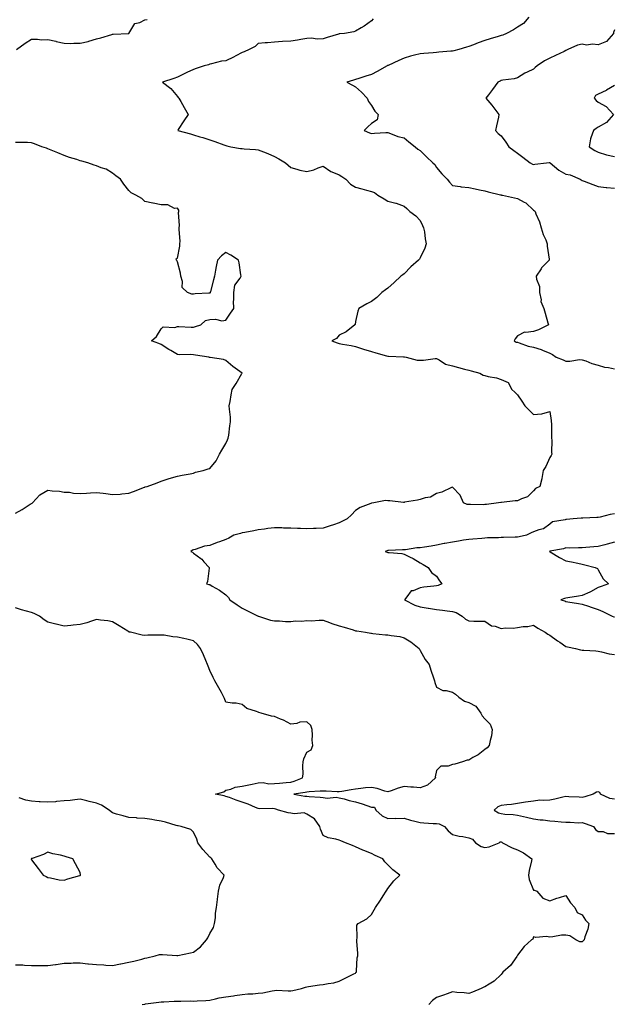
# Model space of a CAD drawing. Units: inches. Extents: x 920963 to 923603, y 7247738 to 7250378.
# Drawn here: x 921791 to 922158, y 7248862 to 7249470 of the extents above; entities that cross this region are included whole.
import ezdxf

# ---------------------------------------------------------------- set-up
doc = ezdxf.new("R2010")
doc.units = ezdxf.units.IN
doc.header["$MEASUREMENT"] = 0
doc.layers.add('Contour_92097247', color=7, linetype='Continuous', true_color=0x01af52)

msp = doc.modelspace()

# ---------------------------------------------------------------- linework, layer by layer
at = {"layer": 'Contour_92097247'}
for points in [[(921788.78, 7249451.92, 3270), (921794.03, 7249455.94, 3270), (921798.05, 7249458.33, 3270), (921801.61, 7249458.36, 3270), (921804.21, 7249458.08, 3270), (921808.05, 7249458.1, 3270), (921812.88, 7249457.09, 3270), (921813.17, 7249457.04, 3270), (921818.05, 7249455.9, 3270), (921821.9, 7249455.77, 3270), (921824.03, 7249455.94, 3270), (921828.05, 7249455.84, 3270), (921832.93, 7249457.04, 3270), (921833.3, 7249457.17, 3270), (921838.05, 7249458.61, 3270), (921840.76, 7249459.21, 3270), (921847.5, 7249461.36, 3270), (921848.05, 7249461.51, 3270), (921848.4, 7249461.57, 3270), (921858.05, 7249461.92, 3270), (921861.8, 7249468.17, 3270), (921864.89, 7249468.76, 3270), (921868.05, 7249470.27, 3270), (921869.36, 7249470.61, 3270)], [(922008.94, 7249471.03, 3269), (922008.05, 7249469.8, 3269), (922003.53, 7249466.44, 3269), (922001.55, 7249465.42, 3269), (921998.05, 7249463.42, 3269), (921996.98, 7249462.99, 3269), (921991.23, 7249461.92, 3269), (921988.35, 7249461.62, 3269), (921988.05, 7249461.62, 3269), (921987.6, 7249461.47, 3269), (921980.59, 7249459.37, 3269), (921978.05, 7249458.5, 3269), (921974.43, 7249458.3, 3269), (921970.9, 7249459.08, 3269), (921968.05, 7249458.79, 3269), (921964.28, 7249458.15, 3269), (921962.21, 7249457.76, 3269), (921958.05, 7249457.09, 3269), (921953.09, 7249456.88, 3269), (921952.99, 7249456.85, 3269), (921948.05, 7249456.56, 3269), (921943.8, 7249456.17, 3269), (921942.23, 7249456.11, 3269), (921938.05, 7249455.78, 3269), (921936.01, 7249453.96, 3269), (921932.48, 7249451.92, 3269), (921929.37, 7249450.6, 3269), (921928.05, 7249450.11, 3269), (921924.24, 7249448.11, 3269), (921922.7, 7249447.27, 3269), (921918.05, 7249445.05, 3269), (921915.25, 7249444.72, 3269), (921909.22, 7249443.09, 3269), (921908.05, 7249442.91, 3269), (921907.36, 7249442.61, 3269), (921904.65, 7249441.92, 3269), (921899.71, 7249440.25, 3269), (921898.05, 7249439.63, 3269), (921893.83, 7249437.7, 3269), (921892.75, 7249437.22, 3269), (921888.05, 7249434.99, 3269), (921885.78, 7249434.19, 3269), (921878.92, 7249431.92, 3269), (921883.96, 7249427.84, 3269), (921888.05, 7249423.05, 3269), (921888.53, 7249422.41, 3269), (921888.96, 7249421.92, 3269), (921890.15, 7249419.81, 3269), (921892.22, 7249416.09, 3269), (921894.66, 7249411.92, 3269), (921892.07, 7249407.9, 3269), (921888.63, 7249402.5, 3269), (921888.26, 7249401.92, 3269), (921896.07, 7249399.94, 3269), (921898.05, 7249399.3, 3269), (921901.85, 7249398.12, 3269), (921903.71, 7249397.58, 3269), (921908.05, 7249396.14, 3269), (921911.2, 7249395.07, 3269), (921916.84, 7249393.13, 3269), (921918.05, 7249392.72, 3269), (921918.67, 7249392.55, 3269), (921921.04, 7249391.92, 3269), (921927.02, 7249390.89, 3269), (921928.05, 7249390.84, 3269), (921929.25, 7249390.72, 3269), (921936.37, 7249390.24, 3269), (921938.05, 7249390.06, 3269), (921941.18, 7249388.79, 3269), (921943.92, 7249387.79, 3269), (921948.05, 7249385.85, 3269), (921950.67, 7249384.54, 3269), (921954.93, 7249381.92, 3269), (921956.59, 7249380.46, 3269), (921958.05, 7249379.03, 3269), (921961.88, 7249378.09, 3269), (921963.63, 7249377.51, 3269), (921968.05, 7249376.67, 3269), (921972.35, 7249377.62, 3269), (921974.96, 7249378.83, 3269), (921978.05, 7249379.85, 3269), (921982.82, 7249376.69, 3269), (921983.46, 7249376.51, 3269), (921988.05, 7249374.61, 3269), (921989.68, 7249373.55, 3269), (921992.04, 7249371.92, 3269), (921994.94, 7249368.81, 3269), (921998.05, 7249366.88, 3269), (922001.97, 7249365.84, 3269), (922004.87, 7249365.1, 3269), (922008.05, 7249364.27, 3269), (922009.72, 7249363.59, 3269), (922011.93, 7249361.92, 3269), (922015.79, 7249359.66, 3269), (922018.05, 7249358.29, 3269), (922022.93, 7249357.04, 3269), (922023.15, 7249357.02, 3269), (922028.05, 7249355.14, 3269), (922029.85, 7249353.72, 3269), (922031.72, 7249351.92, 3269), (922035.4, 7249349.27, 3269), (922038.05, 7249346.3, 3269), (922039.44, 7249343.31, 3269), (922040.16, 7249341.92, 3269), (922040.62, 7249339.35, 3269), (922041.07, 7249334.94, 3269), (922041.72, 7249331.92, 3269), (922040.81, 7249329.16, 3269), (922038.05, 7249323.24, 3269), (922037.55, 7249322.42, 3269), (922037, 7249321.92, 3269), (922032.33, 7249317.64, 3269), (922028.05, 7249313.49, 3269), (922027.23, 7249312.74, 3269), (922026.16, 7249311.92, 3269), (922022.01, 7249307.96, 3269), (922018.05, 7249304.56, 3269), (922016.54, 7249303.42, 3269), (922014.34, 7249301.92, 3269), (922011.28, 7249298.69, 3269), (922008.05, 7249296.33, 3269), (922005.05, 7249294.93, 3269), (922000.24, 7249291.92, 3269), (921999.6, 7249290.37, 3269), (921998.05, 7249283.89, 3269), (921997.79, 7249282.17, 3269), (921997.66, 7249281.92, 3269), (921992.38, 7249277.59, 3269), (921988.05, 7249275.57, 3269), (921986.44, 7249273.53, 3269), (921983.52, 7249271.92, 3269), (921986.84, 7249270.72, 3269), (921988.05, 7249270.26, 3269), (921990.1, 7249269.87, 3269), (921995.31, 7249269.18, 3269), (921998.05, 7249268.59, 3269), (922003.04, 7249266.93, 3269), (922003.05, 7249266.93, 3269), (922008.05, 7249265.36, 3269), (922010.69, 7249264.56, 3269), (922017.28, 7249262.69, 3269), (922018.05, 7249262.47, 3269), (922018.56, 7249262.43, 3269), (922027.81, 7249262.16, 3269), (922028.05, 7249262.14, 3269), (922028.25, 7249262.12, 3269), (922029.42, 7249261.92, 3269), (922036.19, 7249260.06, 3269), (922038.05, 7249260.09, 3269), (922039.99, 7249259.98, 3269), (922047.3, 7249261.17, 3269), (922048.05, 7249261.1, 3269), (922049.71, 7249260.25, 3269), (922053.7, 7249257.56, 3269), (922058.05, 7249256.48, 3269), (922061.68, 7249255.55, 3269), (922065.41, 7249254.56, 3269), (922068.05, 7249253.87, 3269), (922069.55, 7249253.42, 3269), (922074.8, 7249251.92, 3269), (922076.94, 7249250.81, 3269), (922078.05, 7249250.5, 3269), (922079.97, 7249250, 3269), (922085.18, 7249249.05, 3269), (922088.05, 7249248.1, 3269), (922092.41, 7249246.29, 3269), (922094.7, 7249241.92, 3269), (922096.43, 7249240.3, 3269), (922098.05, 7249238.73, 3269), (922100.83, 7249234.7, 3269), (922102.73, 7249231.92, 3269), (922105.34, 7249229.21, 3269), (922108.05, 7249226.5, 3269), (922113.03, 7249226.9, 3269), (922113.11, 7249226.86, 3269), (922118.05, 7249228.43, 3269), (922118.88, 7249222.75, 3269), (922119, 7249221.92, 3269), (922119.11, 7249220.87, 3269), (922119.08, 7249212.95, 3269), (922119.21, 7249211.92, 3269), (922119.4, 7249210.56, 3269), (922119.07, 7249202.94, 3269), (922119.3, 7249201.92, 3269), (922118.87, 7249201.11, 3269), (922118.05, 7249199.94, 3269), (922115.65, 7249194.32, 3269), (922114.03, 7249191.92, 3269), (922113.17, 7249187.04, 3269), (922113.17, 7249186.8, 3269), (922111.86, 7249181.92, 3269), (922109.31, 7249180.66, 3269), (922108.05, 7249179.39, 3269), (922104.38, 7249175.58, 3269), (922100.52, 7249174.39, 3269), (922098.05, 7249173.17, 3269), (922096.74, 7249173.23, 3269), (922088.28, 7249172.15, 3269), (922088.05, 7249172.16, 3269), (922087.77, 7249172.2, 3269), (922086.45, 7249171.92, 3269), (922079.02, 7249170.95, 3269), (922078.05, 7249170.83, 3269), (922076.89, 7249170.76, 3269), (922069.12, 7249170.85, 3269), (922068.05, 7249170.78, 3269), (922067.09, 7249170.96, 3269), (922064.73, 7249171.92, 3269), (922062.73, 7249176.6, 3269), (922058.05, 7249181.52, 3269), (922057.44, 7249181.31, 3269), (922051.48, 7249178.49, 3269), (922048.05, 7249177.67, 3269), (922044.49, 7249175.48, 3269), (922041.06, 7249174.93, 3269), (922038.05, 7249173.89, 3269), (922036.43, 7249173.54, 3269), (922028.38, 7249172.25, 3269), (922028.05, 7249172.18, 3269), (922027.76, 7249172.21, 3269), (922019.23, 7249173.1, 3269), (922018.05, 7249173.23, 3269), (922016.67, 7249173.31, 3269), (922009.49, 7249171.92, 3269), (922008.26, 7249171.71, 3269), (922008.05, 7249171.66, 3269), (922007.57, 7249171.43, 3269), (922000.99, 7249168.98, 3269), (921998.05, 7249167.09, 3269), (921995.54, 7249164.43, 3269), (921992.87, 7249161.92, 3269), (921989.57, 7249160.4, 3269), (921988.05, 7249159.63, 3269), (921984.54, 7249158.41, 3269), (921982.37, 7249157.59, 3269), (921978.05, 7249156.24, 3269), (921973.88, 7249156.09, 3269), (921972.08, 7249155.95, 3269), (921968.05, 7249155.8, 3269), (921964.02, 7249155.95, 3269), (921962.21, 7249156.07, 3269), (921958.05, 7249156.22, 3269), (921953.67, 7249156.3, 3269), (921952.5, 7249156.36, 3269), (921948.05, 7249156.44, 3269), (921943.99, 7249155.97, 3269), (921941.82, 7249155.69, 3269), (921938.05, 7249155.25, 3269), (921935.31, 7249154.66, 3269), (921929.76, 7249153.63, 3269), (921928.05, 7249153.28, 3269), (921926.96, 7249153.01, 3269), (921922.88, 7249151.92, 3269), (921919.87, 7249150.1, 3269), (921918.05, 7249149.3, 3269), (921913.98, 7249147.85, 3269), (921912.55, 7249147.42, 3269), (921908.05, 7249145.51, 3269), (921904.8, 7249145.17, 3269), (921899.12, 7249142.98, 3269), (921898.05, 7249142.79, 3269), (921897.31, 7249142.65, 3269), (921896.4, 7249141.92, 3269), (921897.46, 7249141.33, 3269), (921898.05, 7249140.87, 3269), (921902.54, 7249137.44, 3269), (921903.13, 7249137, 3269), (921904.48, 7249135.49, 3269), (921907.73, 7249131.92, 3269), (921907.61, 7249131.47, 3269), (921906.59, 7249123.38, 3269), (921905.99, 7249121.92, 3269), (921907.57, 7249121.44, 3269), (921908.05, 7249121.34, 3269), (921909.52, 7249120.46, 3269), (921913.98, 7249117.85, 3269), (921918.05, 7249114.97, 3269), (921919.57, 7249113.44, 3269), (921920.52, 7249111.92, 3269), (921924.98, 7249108.85, 3269), (921928.05, 7249106.87, 3269), (921931.28, 7249105.15, 3269), (921937.91, 7249101.92, 3269), (921938, 7249101.87, 3269), (921938.05, 7249101.85, 3269), (921938.14, 7249101.82, 3269), (921945.63, 7249099.5, 3269), (921948.05, 7249099.01, 3269), (921951.07, 7249098.89, 3269), (921954.8, 7249098.67, 3269), (921958.05, 7249098.55, 3269), (921961.08, 7249098.89, 3269), (921965, 7249098.87, 3269), (921968.05, 7249099.15, 3269), (921970.91, 7249099.06, 3269), (921975.63, 7249099.5, 3269), (921978.05, 7249099.4, 3269), (921982.09, 7249097.88, 3269), (921983.41, 7249097.28, 3269), (921988.05, 7249095.93, 3269), (921991.15, 7249095.02, 3269), (921996.63, 7249093.34, 3269), (921998.05, 7249092.91, 3269), (921998.88, 7249092.75, 3269), (922004.26, 7249091.92, 3269), (922007.51, 7249091.38, 3269), (922008.05, 7249091.31, 3269), (922008.73, 7249091.24, 3269), (922016.57, 7249090.44, 3269), (922018.05, 7249090.28, 3269), (922020.11, 7249089.86, 3269), (922025.37, 7249089.24, 3269), (922028.05, 7249088.57, 3269), (922032.25, 7249086.12, 3269), (922037.37, 7249081.92, 3269), (922037.61, 7249081.48, 3269), (922038.05, 7249080.57, 3269), (922041.15, 7249075.03, 3269), (922043.54, 7249071.92, 3269), (922044.62, 7249068.49, 3269), (922046.18, 7249063.79, 3269), (922046.79, 7249061.92, 3269), (922047.12, 7249060.99, 3269), (922048.05, 7249057.92, 3269), (922052, 7249055.87, 3269), (922054.03, 7249055.94, 3269), (922058.05, 7249054.99, 3269), (922059.79, 7249053.66, 3269), (922061.91, 7249051.92, 3269), (922065.42, 7249049.29, 3269), (922068.05, 7249048.63, 3269), (922072.36, 7249046.24, 3269), (922075.49, 7249041.92, 3269), (922076.36, 7249040.22, 3269), (922078.05, 7249038.52, 3269), (922081.29, 7249035.16, 3269), (922082.5, 7249031.92, 3269), (922082.02, 7249027.95, 3269), (922081.22, 7249025.08, 3269), (922080.72, 7249021.92, 3269), (922079.39, 7249020.58, 3269), (922078.05, 7249019.47, 3269), (922073.81, 7249016.16, 3269), (922070.64, 7249014.51, 3269), (922068.05, 7249013, 3269), (922067.09, 7249012.88, 3269), (922064.27, 7249011.92, 3269), (922059.49, 7249010.48, 3269), (922058.05, 7249010.15, 3269), (922055.39, 7249009.25, 3269), (922050.76, 7249009.21, 3269), (922048.05, 7249006.59, 3269), (922047.35, 7249002.62, 3269), (922047.48, 7249001.92, 3269), (922042.49, 7248997.49, 3269), (922038.05, 7248995.75, 3269), (922033.85, 7248996.12, 3269), (922032.35, 7248996.22, 3269), (922028.05, 7248996.63, 3269), (922024.43, 7248995.54, 3269), (922020.11, 7248993.98, 3269), (922018.05, 7248993.3, 3269), (922016.23, 7248993.74, 3269), (922011.52, 7248995.4, 3269), (922008.05, 7248996.01, 3269), (922004.22, 7248995.75, 3269), (922001.44, 7248995.32, 3269), (921998.05, 7248995.05, 3269), (921995.33, 7248994.64, 3269), (921989.67, 7248993.54, 3269), (921988.05, 7248993.28, 3269), (921986.7, 7248993.27, 3269), (921979.95, 7248993.82, 3269), (921978.05, 7248993.8, 3269), (921976.31, 7248993.67, 3269), (921969.41, 7248993.28, 3269), (921968.05, 7248993.17, 3269), (921967.09, 7248992.89, 3269), (921960.05, 7248991.92, 3269), (921966.8, 7248990.67, 3269), (921968.05, 7248990.63, 3269), (921969.51, 7248990.46, 3269), (921976.19, 7248990.06, 3269), (921978.05, 7248989.82, 3269), (921980.51, 7248989.47, 3269), (921986.21, 7248990.08, 3269), (921988.05, 7248989.61, 3269), (921991.05, 7248988.92, 3269), (921994.1, 7248987.96, 3269), (921998.05, 7248987.24, 3269), (922002.13, 7248986, 3269), (922005.03, 7248984.95, 3269), (922008.05, 7248983.93, 3269), (922009.91, 7248983.78, 3269), (922010.69, 7248981.92, 3269), (922014.64, 7248978.51, 3269), (922018.05, 7248976.89, 3269), (922023.01, 7248976.97, 3269), (922023.08, 7248976.95, 3269), (922028.05, 7248977.01, 3269), (922031.98, 7248975.85, 3269), (922034.79, 7248975.18, 3269), (922038.05, 7248974.3, 3269), (922040.34, 7248974.21, 3269), (922046.11, 7248973.85, 3269), (922048.05, 7248973.78, 3269), (922049.69, 7248973.56, 3269), (922053.12, 7248971.92, 3269), (922055.4, 7248969.27, 3269), (922058.05, 7248967.06, 3269), (922062.13, 7248966, 3269), (922064.32, 7248965.65, 3269), (922068.05, 7248964.83, 3269), (922070.28, 7248964.16, 3269), (922072.21, 7248961.92, 3269), (922075.78, 7248959.65, 3269), (922078.05, 7248958.96, 3269), (922080.55, 7248959.42, 3269), (922086.87, 7248961.92, 3269), (922087.53, 7248962.44, 3269), (922088.05, 7248962.49, 3269), (922088.41, 7248962.28, 3269), (922088.94, 7248961.92, 3269), (922094.85, 7248958.72, 3269), (922098.05, 7248957.6, 3269), (922101.85, 7248955.72, 3269), (922107, 7248951.92, 3269), (922106.79, 7248950.65, 3269), (922105.34, 7248944.63, 3269), (922104.94, 7248941.92, 3269), (922105.37, 7248939.24, 3269), (922108.05, 7248932.49, 3269), (922108.61, 7248932.48, 3269), (922110.02, 7248931.92, 3269), (922113.75, 7248927.62, 3269), (922118.05, 7248925.94, 3269), (922122.35, 7248927.62, 3269), (922124.11, 7248927.97, 3269), (922128.05, 7248929.19, 3269), (922130.93, 7248924.8, 3269), (922133.49, 7248921.92, 3269), (922134.96, 7248918.82, 3269), (922138.05, 7248917.35, 3269), (922140.15, 7248914.02, 3269), (922142.16, 7248911.92, 3269), (922141.51, 7248908.46, 3269), (922139.78, 7248903.66, 3269), (922139.34, 7248901.92, 3269), (922138.65, 7248901.31, 3269), (922138.05, 7248900.66, 3269), (922136.71, 7248900.58, 3269), (922134.27, 7248901.92, 3269), (922130.4, 7248904.26, 3269), (922128.05, 7248904.87, 3269), (922125.29, 7248904.68, 3269), (922119.87, 7248903.74, 3269), (922118.05, 7248903.6, 3269), (922116.05, 7248903.92, 3269), (922109.52, 7248903.39, 3269), (922108.05, 7248903.82, 3269), (922107.63, 7248902.34, 3269), (922106.81, 7248901.92, 3269), (922102.17, 7248897.8, 3269), (922098.05, 7248892.39, 3269), (922098, 7248891.98, 3269), (922097.97, 7248891.92, 3269), (922097.72, 7248891.59, 3269), (922093.86, 7248886.12, 3269), (922089.14, 7248881.92, 3269), (922088.67, 7248881.3, 3269), (922088.05, 7248880.54, 3269), (922083.66, 7248876.3, 3269), (922080.62, 7248874.49, 3269), (922078.05, 7248872.78, 3269), (922077.36, 7248872.6, 3269), (922075.78, 7248871.92, 3269), (922070.38, 7248869.59, 3269), (922068.05, 7248868.8, 3269), (922065.3, 7248869.17, 3269), (922060.59, 7248869.37, 3269), (922058.05, 7248869.66, 3269), (922054.64, 7248868.5, 3269), (922052.35, 7248867.61, 3269), (922048.05, 7248866.36, 3269), (922045.64, 7248864.33, 3269), (922043.42, 7248861.92, 3269)], [(922105.08, 7249471.92, 3268), (922101.8, 7249468.17, 3268), (922098.05, 7249465.76, 3268), (922095.72, 7249464.25, 3268), (922091.41, 7249461.92, 3268), (922089.05, 7249460.91, 3268), (922088.05, 7249460.69, 3268), (922086.25, 7249460.11, 3268), (922081.28, 7249458.69, 3268), (922078.05, 7249457.55, 3268), (922073.89, 7249456.08, 3268), (922071.05, 7249454.92, 3268), (922068.05, 7249453.77, 3268), (922066.61, 7249453.36, 3268), (922061.92, 7249451.92, 3268), (922058.81, 7249451.17, 3268), (922058.05, 7249451, 3268), (922057.02, 7249450.89, 3268), (922049.63, 7249450.34, 3268), (922048.05, 7249450.16, 3268), (922046.11, 7249449.98, 3268), (922040.36, 7249449.61, 3268), (922038.05, 7249449.36, 3268), (922034.56, 7249448.43, 3268), (922032.01, 7249447.96, 3268), (922028.05, 7249446.63, 3268), (922024.75, 7249445.22, 3268), (922018.34, 7249442.21, 3268), (922018.05, 7249442.09, 3268), (922017.94, 7249442.03, 3268), (922017.72, 7249441.92, 3268), (922011.52, 7249438.44, 3268), (922008.05, 7249436.51, 3268), (922004.36, 7249435.6, 3268), (922000.21, 7249434.09, 3268), (921998.05, 7249433.44, 3268), (921996.89, 7249433.08, 3268), (921992.75, 7249431.92, 3268), (921996.19, 7249430.06, 3268), (921998.05, 7249429.03, 3268), (922001.84, 7249425.71, 3268), (922005.33, 7249421.92, 3268), (922006.01, 7249419.88, 3268), (922008.05, 7249417.39, 3268), (922010.01, 7249413.87, 3268), (922011.99, 7249411.92, 3268), (922011.47, 7249408.5, 3268), (922008.05, 7249406.27, 3268), (922005.74, 7249404.23, 3268), (922003.48, 7249401.92, 3268), (922006.69, 7249400.55, 3268), (922008.05, 7249400.15, 3268), (922009.73, 7249400.24, 3268), (922016.77, 7249400.64, 3268), (922018.05, 7249400.7, 3268), (922019.8, 7249400.16, 3268), (922024.3, 7249398.17, 3268), (922028.05, 7249397.41, 3268), (922031.12, 7249395, 3268), (922034.94, 7249391.92, 3268), (922036.66, 7249390.52, 3268), (922038.05, 7249389.61, 3268), (922041.87, 7249385.75, 3268), (922045.89, 7249381.92, 3268), (922046.98, 7249380.85, 3268), (922048.05, 7249379.2, 3268), (922051.33, 7249375.2, 3268), (922054.78, 7249371.92, 3268), (922056.22, 7249370.09, 3268), (922058.05, 7249367.95, 3268), (922062.66, 7249367.31, 3268), (922063.26, 7249367.13, 3268), (922068.05, 7249366.69, 3268), (922072.03, 7249365.89, 3268), (922074.62, 7249365.35, 3268), (922078.05, 7249364.65, 3268), (922080.1, 7249363.97, 3268), (922087.73, 7249362.24, 3268), (922088.05, 7249362.14, 3268), (922088.22, 7249362.09, 3268), (922088.93, 7249361.92, 3268), (922096.39, 7249360.26, 3268), (922098.05, 7249360.04, 3268), (922102.24, 7249357.73, 3268), (922103.37, 7249357.24, 3268), (922108.05, 7249352.8, 3268), (922108.55, 7249352.42, 3268), (922108.97, 7249351.92, 3268), (922109.5, 7249350.47, 3268), (922111.76, 7249345.63, 3268), (922112.73, 7249341.92, 3268), (922113.93, 7249337.8, 3268), (922115.56, 7249334.41, 3268), (922116.54, 7249331.92, 3268), (922116.53, 7249330.4, 3268), (922117.61, 7249322.37, 3268), (922117.6, 7249321.92, 3268), (922112.96, 7249317.01, 3268), (922112.71, 7249316.58, 3268), (922109.7, 7249311.92, 3268), (922109.88, 7249310.09, 3268), (922111.66, 7249305.53, 3268), (922111.83, 7249301.92, 3268), (922112.67, 7249297.29, 3268), (922112.54, 7249296.4, 3268), (922114.51, 7249291.92, 3268), (922115.32, 7249289.19, 3268), (922116.94, 7249283.03, 3268), (922117.24, 7249281.92, 3268), (922111.18, 7249278.79, 3268), (922108.05, 7249277.81, 3268), (922103.28, 7249277.15, 3268), (922102.56, 7249277.41, 3268), (922098.05, 7249275.1, 3268), (922096.64, 7249273.33, 3268), (922096.12, 7249271.92, 3268), (922097.4, 7249271.27, 3268), (922098.05, 7249271.1, 3268), (922099.13, 7249270.84, 3268), (922104.77, 7249268.64, 3268), (922108.05, 7249268.09, 3268), (922112.86, 7249266.73, 3268), (922113.68, 7249266.29, 3268), (922118.05, 7249264.43, 3268), (922119.71, 7249263.57, 3268), (922122.01, 7249261.92, 3268), (922126.33, 7249260.2, 3268), (922128.05, 7249259.49, 3268), (922130.49, 7249259.48, 3268), (922136.5, 7249260.37, 3268), (922138.05, 7249260.36, 3268), (922140.43, 7249259.54, 3268), (922144.06, 7249257.93, 3268), (922148.05, 7249256.92, 3268), (922151.85, 7249255.73, 3268), (922154.45, 7249255.52, 3268), (922158.05, 7249254.74, 3268)], [(922158.05, 7249464.25, 3267), (922157.39, 7249462.58, 3267), (922157.46, 7249461.92, 3267), (922153.03, 7249456.95, 3267), (922148.05, 7249454.97, 3267), (922144.57, 7249455.4, 3267), (922140.74, 7249454.61, 3267), (922138.05, 7249455.35, 3267), (922135.21, 7249454.76, 3267), (922129.18, 7249451.92, 3267), (922128.44, 7249451.53, 3267), (922128.05, 7249451.35, 3267), (922126.99, 7249450.86, 3267), (922121.64, 7249448.33, 3267), (922118.05, 7249446.66, 3267), (922114.89, 7249445.08, 3267), (922110.38, 7249441.92, 3267), (922109.12, 7249440.85, 3267), (922108.05, 7249439.76, 3267), (922104.05, 7249437.92, 3267), (922102.6, 7249437.37, 3267), (922098.05, 7249434.5, 3267), (922096, 7249433.97, 3267), (922089.18, 7249433.05, 3267), (922088.05, 7249432.81, 3267), (922087.43, 7249432.54, 3267), (922085.97, 7249431.92, 3267), (922082.62, 7249427.35, 3267), (922080.13, 7249424, 3267), (922078.59, 7249421.92, 3267), (922082.28, 7249417.69, 3267), (922083, 7249416.87, 3267), (922086.67, 7249411.92, 3267), (922086.38, 7249410.25, 3267), (922085.08, 7249404.89, 3267), (922084.65, 7249401.92, 3267), (922086.17, 7249400.05, 3267), (922088.05, 7249398.61, 3267), (922090.93, 7249394.8, 3267), (922092.86, 7249391.92, 3267), (922095.79, 7249389.66, 3267), (922098.05, 7249388, 3267), (922101.52, 7249385.4, 3267), (922105.96, 7249381.92, 3267), (922107.35, 7249381.23, 3267), (922108.05, 7249381.01, 3267), (922108.87, 7249381.1, 3267), (922116.1, 7249381.92, 3267), (922117.79, 7249382.18, 3267), (922118.05, 7249382.16, 3267), (922118.19, 7249382.06, 3267), (922118.29, 7249381.92, 3267), (922123.67, 7249377.55, 3267), (922128.05, 7249374.89, 3267), (922130.61, 7249374.49, 3267), (922136.82, 7249371.92, 3267), (922137.55, 7249371.42, 3267), (922138.05, 7249371.12, 3267), (922139.34, 7249370.63, 3267), (922144.65, 7249368.52, 3267), (922148.05, 7249367.26, 3267), (922152.84, 7249366.71, 3267), (922153.22, 7249366.75, 3267), (922158.05, 7249366.37, 3267)], [(922158.05, 7249429.69, 3266), (922153.13, 7249426.84, 3266), (922152.85, 7249426.72, 3266), (922148.05, 7249424.47, 3266), (922146.33, 7249423.64, 3266), (922145.57, 7249421.92, 3266), (922146.72, 7249420.59, 3266), (922148.05, 7249419.56, 3266), (922152.88, 7249416.74, 3266), (922157.37, 7249411.92, 3266), (922153.02, 7249406.95, 3266), (922148.05, 7249404.05, 3266), (922146.77, 7249403.2, 3266), (922144.99, 7249401.92, 3266), (922143.52, 7249397.39, 3266), (922143.2, 7249396.77, 3266), (922142.34, 7249391.92, 3266), (922145.83, 7249389.7, 3266), (922148.05, 7249388.48, 3266), (922153.05, 7249386.91, 3266), (922153.06, 7249386.91, 3266), (922158.05, 7249385.82, 3266)], [(921788.05, 7249165.52, 3270), (921792.25, 7249167.72, 3270), (921797.11, 7249170.98, 3270), (921798.05, 7249171.58, 3270), (921798.27, 7249171.7, 3270), (921798.63, 7249171.92, 3270), (921803.07, 7249176.9, 3270), (921808.05, 7249179.65, 3270), (921810.71, 7249179.26, 3270), (921815.3, 7249179.17, 3270), (921818.05, 7249178.59, 3270), (921821.44, 7249178.53, 3270), (921823.95, 7249177.82, 3270), (921828.05, 7249177.77, 3270), (921832.01, 7249177.96, 3270), (921834.3, 7249178.17, 3270), (921838.05, 7249178.37, 3270), (921842.17, 7249177.8, 3270), (921843.86, 7249177.73, 3270), (921848.05, 7249177, 3270), (921852.68, 7249177.29, 3270), (921853.69, 7249177.56, 3270), (921858.05, 7249177.97, 3270), (921860.99, 7249178.98, 3270), (921867.65, 7249181.52, 3270), (921868.05, 7249181.67, 3270), (921868.26, 7249181.71, 3270), (921869.34, 7249181.92, 3270), (921875.65, 7249184.32, 3270), (921878.05, 7249185.36, 3270), (921883.05, 7249186.92, 3270), (921888.05, 7249188.29, 3270), (921890.96, 7249189.02, 3270), (921896, 7249189.88, 3270), (921898.05, 7249190.31, 3270), (921899.21, 7249190.76, 3270), (921904.05, 7249191.92, 3270), (921907.14, 7249192.84, 3270), (921908.05, 7249193.06, 3270), (921912.05, 7249197.92, 3270), (921914.05, 7249201.92, 3270), (921915.6, 7249204.36, 3270), (921918.05, 7249208.54, 3270), (921919.06, 7249210.9, 3270), (921919.47, 7249211.92, 3270), (921919.79, 7249213.66, 3270), (921920.46, 7249219.51, 3270), (921920.97, 7249221.92, 3270), (921920.93, 7249224.79, 3270), (921920.15, 7249229.82, 3270), (921920.12, 7249231.92, 3270), (921920.64, 7249234.51, 3270), (921921.28, 7249238.69, 3270), (921921.98, 7249241.92, 3270), (921924.29, 7249245.68, 3270), (921927.9, 7249251.76, 3270), (921927.99, 7249251.92, 3270), (921922.25, 7249256.13, 3270), (921918.05, 7249259.84, 3270), (921916.59, 7249260.46, 3270), (921908.28, 7249261.7, 3270), (921908.05, 7249261.75, 3270), (921907.92, 7249261.78, 3270), (921907.54, 7249261.92, 3270), (921899.32, 7249263.19, 3270), (921898.05, 7249263.39, 3270), (921896.4, 7249263.57, 3270), (921889.53, 7249263.4, 3270), (921888.05, 7249263.61, 3270), (921883.96, 7249266, 3270), (921882.8, 7249266.68, 3270), (921878.05, 7249269.66, 3270), (921876.51, 7249270.38, 3270), (921872.07, 7249271.92, 3270), (921875.22, 7249274.75, 3270), (921878.05, 7249279.39, 3270), (921879.29, 7249280.68, 3270), (921886.47, 7249280.34, 3270), (921888.05, 7249280.84, 3270), (921889.02, 7249280.95, 3270), (921896.48, 7249280.36, 3270), (921898.05, 7249280.47, 3270), (921899.21, 7249280.77, 3270), (921902.5, 7249281.92, 3270), (921905.42, 7249284.55, 3270), (921908.05, 7249285.15, 3270), (921911.5, 7249285.37, 3270), (921915.55, 7249284.42, 3270), (921918.05, 7249284.69, 3270), (921920.92, 7249289.05, 3270), (921923, 7249291.92, 3270), (921922.8, 7249296.67, 3270), (921922.93, 7249297.04, 3270), (921922.85, 7249301.92, 3270), (921923.63, 7249306.34, 3270), (921926.8, 7249310.67, 3270), (921927.42, 7249311.92, 3270), (921927.24, 7249312.72, 3270), (921926.31, 7249320.18, 3270), (921925.88, 7249321.92, 3270), (921921.06, 7249324.93, 3270), (921918.05, 7249326.51, 3270), (921915.38, 7249324.59, 3270), (921912.85, 7249321.92, 3270), (921912.05, 7249317.92, 3270), (921911.7, 7249315.56, 3270), (921911, 7249311.92, 3270), (921910.35, 7249309.62, 3270), (921908.53, 7249302.41, 3270), (921908.4, 7249301.92, 3270), (921908.35, 7249301.62, 3270), (921908.05, 7249301.5, 3270), (921907.58, 7249301.44, 3270), (921899.02, 7249300.95, 3270), (921898.05, 7249300.83, 3270), (921897.01, 7249300.88, 3270), (921894.39, 7249301.92, 3270), (921891.1, 7249304.97, 3270), (921891.3, 7249308.68, 3270), (921890.26, 7249311.92, 3270), (921889.92, 7249313.8, 3270), (921888.05, 7249320.83, 3270), (921887.66, 7249321.54, 3270), (921887.59, 7249321.92, 3270), (921887.3, 7249322.67, 3270), (921888.05, 7249323.17, 3270), (921889.56, 7249330.41, 3270), (921889.63, 7249331.92, 3270), (921889.71, 7249333.57, 3270), (921889.09, 7249340.88, 3270), (921889.16, 7249341.92, 3270), (921889.41, 7249343.28, 3270), (921888.67, 7249351.3, 3270), (921888.89, 7249351.92, 3270), (921888.92, 7249352.8, 3270), (921888.05, 7249354.07, 3270), (921886.24, 7249353.73, 3270), (921882.21, 7249356.08, 3270), (921878.05, 7249355.94, 3270), (921873.2, 7249357.08, 3270), (921872.86, 7249357.11, 3270), (921868.05, 7249358.03, 3270), (921866.09, 7249359.96, 3270), (921862.33, 7249361.92, 3270), (921859.58, 7249363.45, 3270), (921858.05, 7249364.87, 3270), (921855.02, 7249368.88, 3270), (921852.86, 7249371.92, 3270), (921850.02, 7249373.89, 3270), (921848.05, 7249375.58, 3270), (921844.15, 7249378.02, 3270), (921840.98, 7249378.99, 3270), (921838.05, 7249380.22, 3270), (921836.7, 7249380.57, 3270), (921832.76, 7249381.92, 3270), (921829.12, 7249382.98, 3270), (921828.05, 7249383.28, 3270), (921826.02, 7249383.95, 3270), (921821.44, 7249385.32, 3270), (921818.05, 7249386.57, 3270), (921814.3, 7249388.17, 3270), (921810.14, 7249389.83, 3270), (921808.05, 7249390.69, 3270), (921807.13, 7249391, 3270), (921804.41, 7249391.92, 3270), (921799.88, 7249393.75, 3270), (921798.05, 7249394.43, 3270), (921795.5, 7249394.47, 3270), (921790.74, 7249394.62, 3270), (921788.05, 7249394.64, 3270)], [(922158.05, 7249165.05, 3268), (922155.28, 7249164.69, 3268), (922149.17, 7249163.04, 3268), (922148.05, 7249162.86, 3268), (922147.12, 7249162.85, 3268), (922138.59, 7249162.47, 3268), (922138.05, 7249162.46, 3268), (922137.51, 7249162.46, 3268), (922132.55, 7249161.92, 3268), (922128.37, 7249161.6, 3268), (922128.05, 7249161.62, 3268), (922127.56, 7249161.43, 3268), (922119.72, 7249160.24, 3268), (922118.05, 7249158.81, 3268), (922114.12, 7249155.85, 3268), (922111.41, 7249155.28, 3268), (922108.05, 7249153.95, 3268), (922106.67, 7249153.3, 3268), (922103.8, 7249151.92, 3268), (922099.13, 7249150.85, 3268), (922098.05, 7249150.68, 3268), (922096.73, 7249150.59, 3268), (922089.42, 7249150.54, 3268), (922088.05, 7249150.46, 3268), (922086.4, 7249150.27, 3268), (922079.67, 7249150.3, 3268), (922078.05, 7249150.06, 3268), (922076.03, 7249149.9, 3268), (922070.54, 7249149.43, 3268), (922068.05, 7249149.22, 3268), (922064.88, 7249148.75, 3268), (922061.76, 7249148.21, 3268), (922058.05, 7249147.68, 3268), (922053.21, 7249146.76, 3268), (922052.81, 7249146.69, 3268), (922048.05, 7249145.76, 3268), (922044.73, 7249145.23, 3268), (922040.67, 7249144.54, 3268), (922038.05, 7249144.12, 3268), (922035.92, 7249144.06, 3268), (922028.97, 7249142.84, 3268), (922028.05, 7249142.81, 3268), (922027.04, 7249142.94, 3268), (922018.55, 7249142.42, 3268), (922018.05, 7249142.52, 3268), (922017.63, 7249142.34, 3268), (922016.4, 7249141.92, 3268), (922017.56, 7249141.42, 3268), (922018.05, 7249141.31, 3268), (922018.78, 7249141.19, 3268), (922026.64, 7249140.51, 3268), (922028.05, 7249140.21, 3268), (922031.44, 7249138.52, 3268), (922033.67, 7249137.55, 3268), (922038.05, 7249134.82, 3268), (922039.89, 7249133.77, 3268), (922042.94, 7249131.92, 3268), (922044.93, 7249128.8, 3268), (922048.05, 7249126.59, 3268), (922049.88, 7249123.75, 3268), (922051.34, 7249121.92, 3268), (922049.12, 7249120.85, 3268), (922048.05, 7249120.57, 3268), (922046.52, 7249120.4, 3268), (922040.25, 7249119.71, 3268), (922038.05, 7249119.44, 3268), (922033.71, 7249117.57, 3268), (922032.54, 7249117.43, 3268), (922029.87, 7249113.74, 3268), (922028.33, 7249111.92, 3268), (922034.74, 7249108.61, 3268), (922038.05, 7249107.63, 3268), (922043.01, 7249106.88, 3268), (922043.11, 7249106.85, 3268), (922048.05, 7249105.99, 3268), (922051.75, 7249105.62, 3268), (922054.76, 7249105.21, 3268), (922058.05, 7249104.85, 3268), (922060.19, 7249104.06, 3268), (922063.9, 7249101.92, 3268), (922066.1, 7249099.97, 3268), (922068.05, 7249098.9, 3268), (922071.21, 7249098.77, 3268), (922074.99, 7249098.86, 3268), (922078.05, 7249098.72, 3268), (922082.09, 7249095.95, 3268), (922084.33, 7249095.64, 3268), (922088.05, 7249094.33, 3268), (922090.76, 7249094.63, 3268), (922095.43, 7249094.55, 3268), (922098.05, 7249094.92, 3268), (922101.6, 7249095.46, 3268), (922104.57, 7249095.4, 3268), (922108.05, 7249096.24, 3268), (922110.64, 7249094.51, 3268), (922115.2, 7249091.92, 3268), (922116.91, 7249090.78, 3268), (922118.05, 7249090.12, 3268), (922122.83, 7249086.7, 3268), (922124.21, 7249085.76, 3268), (922128.05, 7249083.14, 3268), (922129, 7249082.88, 3268), (922133.94, 7249081.92, 3268), (922137.14, 7249081.01, 3268), (922138.05, 7249080.9, 3268), (922139.17, 7249080.8, 3268), (922146.54, 7249080.41, 3268), (922148.05, 7249080.26, 3268), (922150.06, 7249079.91, 3268), (922154.8, 7249078.67, 3268), (922158.05, 7249078.21, 3268)], [(922158.05, 7249147.51, 3267), (922153.54, 7249146.43, 3267), (922152.11, 7249145.97, 3267), (922148.05, 7249144.88, 3267), (922145.35, 7249144.62, 3267), (922140.35, 7249144.22, 3267), (922138.05, 7249144.01, 3267), (922135.88, 7249144.09, 3267), (922130.04, 7249143.91, 3267), (922128.05, 7249144, 3267), (922126.48, 7249143.49, 3267), (922118.1, 7249141.97, 3267), (922118.05, 7249141.96, 3267), (922118.02, 7249141.95, 3267), (922117.83, 7249141.92, 3267), (922117.96, 7249141.83, 3267), (922118.05, 7249141.77, 3267), (922118.4, 7249141.57, 3267), (922124.18, 7249138.04, 3267), (922128.05, 7249135.99, 3267), (922131.57, 7249135.44, 3267), (922135.44, 7249134.53, 3267), (922138.05, 7249134.06, 3267), (922139.73, 7249133.6, 3267), (922146.2, 7249131.92, 3267), (922147.52, 7249131.38, 3267), (922148.05, 7249130.54, 3267), (922151.06, 7249124.93, 3267), (922154.44, 7249121.92, 3267), (922149.77, 7249120.2, 3267), (922148.05, 7249119.5, 3267), (922143.16, 7249116.81, 3267), (922142.82, 7249116.69, 3267), (922138.05, 7249114.6, 3267), (922135.82, 7249114.15, 3267), (922129.3, 7249113.18, 3267), (922128.05, 7249112.95, 3267), (922127.26, 7249112.71, 3267), (922124.91, 7249111.92, 3267), (922127.41, 7249111.28, 3267), (922128.05, 7249110.94, 3267), (922129.25, 7249110.72, 3267), (922135.9, 7249109.77, 3267), (922138.05, 7249109.33, 3267), (922141.93, 7249108.04, 3267), (922143.62, 7249107.49, 3267), (922148.05, 7249106, 3267), (922150.95, 7249104.81, 3267), (922156.58, 7249101.92, 3267), (922157.69, 7249101.56, 3267), (922158.05, 7249101.5, 3267)], [(921866.33, 7248861.92, 3270), (921867.79, 7248862.18, 3270), (921868.05, 7248862.23, 3270), (921868.42, 7248862.28, 3270), (921876.59, 7248863.38, 3270), (921878.05, 7248863.6, 3270), (921879.79, 7248863.66, 3270), (921886, 7248863.97, 3270), (921888.05, 7248864.04, 3270), (921890.1, 7248863.97, 3270), (921895.87, 7248864.1, 3270), (921898.05, 7248864.03, 3270), (921900.38, 7248864.24, 3270), (921905.55, 7248864.43, 3270), (921908.05, 7248864.7, 3270), (921911.53, 7248865.4, 3270), (921913.93, 7248866.04, 3270), (921918.05, 7248866.72, 3270), (921922.68, 7248867.29, 3270), (921923.63, 7248867.5, 3270), (921928.05, 7248868.14, 3270), (921931.51, 7248868.46, 3270), (921934.7, 7248868.57, 3270), (921938.05, 7248868.84, 3270), (921940.84, 7248869.13, 3270), (921946.53, 7248870.4, 3270), (921948.05, 7248870.59, 3270), (921949.29, 7248870.69, 3270), (921956.51, 7248870.38, 3270), (921958.05, 7248870.47, 3270), (921959.33, 7248870.64, 3270), (921964.63, 7248871.92, 3270), (921967.26, 7248872.71, 3270), (921968.05, 7248872.87, 3270), (921969.1, 7248872.97, 3270), (921975.86, 7248874.12, 3270), (921978.05, 7248874.3, 3270), (921981.11, 7248874.99, 3270), (921984.73, 7248875.24, 3270), (921988.05, 7248876.35, 3270), (921991.73, 7248878.25, 3270), (921996.95, 7248880.82, 3270), (921998.05, 7248881.36, 3270), (921998.34, 7248881.64, 3270), (921998.63, 7248881.92, 3270), (921998.79, 7248882.66, 3270), (921999.12, 7248890.85, 3270), (921999.51, 7248891.92, 3270), (921999.51, 7248893.38, 3270), (921998.88, 7248901.09, 3270), (921998.87, 7248901.92, 3270), (921999.19, 7248903.06, 3270), (921999, 7248910.97, 3270), (921999.65, 7248911.92, 3270), (922005.17, 7248914.8, 3270), (922008.05, 7248917.5, 3270), (922009.54, 7248920.44, 3270), (922010.38, 7248921.92, 3270), (922013.54, 7248926.43, 3270), (922015.21, 7248929.08, 3270), (922017.04, 7248931.92, 3270), (922017.37, 7248932.59, 3270), (922018.05, 7248933.61, 3270), (922021.72, 7248938.26, 3270), (922025.42, 7248941.92, 3270), (922021.17, 7248945.05, 3270), (922018.05, 7248948.22, 3270), (922016.29, 7248950.16, 3270), (922015.01, 7248951.92, 3270), (922010.2, 7248954.07, 3270), (922008.05, 7248955.14, 3270), (922003.18, 7248957.05, 3270), (922002.69, 7248957.27, 3270), (921998.05, 7248959.3, 3270), (921996.26, 7248960.13, 3270), (921991.92, 7248961.92, 3270), (921989.09, 7248962.96, 3270), (921988.05, 7248963.43, 3270), (921985.84, 7248964.13, 3270), (921981.11, 7248964.99, 3270), (921978.05, 7248966.41, 3270), (921976.47, 7248970.35, 3270), (921975.98, 7248971.92, 3270), (921972.73, 7248976.6, 3270), (921968.05, 7248979.48, 3270), (921966.4, 7248980.27, 3270), (921960.23, 7248979.74, 3270), (921958.05, 7248980.21, 3270), (921956.41, 7248980.28, 3270), (921950.58, 7248981.92, 3270), (921948.77, 7248982.64, 3270), (921948.05, 7248982.86, 3270), (921946.97, 7248983, 3270), (921938.93, 7248982.81, 3270), (921938.05, 7248982.97, 3270), (921936.3, 7248983.68, 3270), (921931.83, 7248985.7, 3270), (921928.05, 7248986.95, 3270), (921924.4, 7248988.27, 3270), (921920.19, 7248989.78, 3270), (921918.05, 7248990.54, 3270), (921916.98, 7248990.85, 3270), (921911.52, 7248991.92, 3270), (921916.67, 7248993.31, 3270), (921918.05, 7248994.27, 3270), (921921.13, 7248995.01, 3270), (921923.79, 7248996.19, 3270), (921928.05, 7248996.75, 3270), (921932.27, 7248997.7, 3270), (921934.22, 7248998.09, 3270), (921938.05, 7248998.91, 3270), (921940.96, 7248999.01, 3270), (921944.45, 7248998.33, 3270), (921948.05, 7248998.4, 3270), (921951.19, 7248998.78, 3270), (921955.21, 7248999.09, 3270), (921958.05, 7248999.39, 3270), (921960.1, 7248999.88, 3270), (921965.33, 7249001.92, 3270), (921965.7, 7249004.27, 3270), (921965.48, 7249009.35, 3270), (921965.76, 7249011.92, 3270), (921966.16, 7249013.81, 3270), (921968.05, 7249017.8, 3270), (921970.7, 7249019.26, 3270), (921971.65, 7249021.92, 3270), (921971.39, 7249025.26, 3270), (921971.56, 7249028.41, 3270), (921971.34, 7249031.92, 3270), (921970.54, 7249034.4, 3270), (921968.05, 7249036.66, 3270), (921963.6, 7249036.37, 3270), (921961.79, 7249035.65, 3270), (921958.05, 7249035.2, 3270), (921953.7, 7249037.56, 3270), (921951.73, 7249038.25, 3270), (921948.05, 7249039.78, 3270), (921946.22, 7249040.09, 3270), (921939.85, 7249041.92, 3270), (921938.46, 7249042.32, 3270), (921938.05, 7249042.47, 3270), (921937.02, 7249042.95, 3270), (921930.93, 7249044.79, 3270), (921928.05, 7249047.29, 3270), (921924.27, 7249048.14, 3270), (921921.88, 7249048.08, 3270), (921918.05, 7249048.67, 3270), (921917.06, 7249050.93, 3270), (921916.71, 7249051.92, 3270), (921915.21, 7249054.76, 3270), (921913.76, 7249057.63, 3270), (921911.29, 7249061.92, 3270), (921910.17, 7249064.04, 3270), (921908.05, 7249068.39, 3270), (921907.01, 7249070.88, 3270), (921906.59, 7249071.92, 3270), (921905.53, 7249074.44, 3270), (921904.15, 7249078.01, 3270), (921902.32, 7249081.92, 3270), (921900.53, 7249084.4, 3270), (921898.05, 7249086.71, 3270), (921893.82, 7249087.68, 3270), (921891.94, 7249088.03, 3270), (921888.05, 7249088.86, 3270), (921885.15, 7249089.02, 3270), (921879.93, 7249090.05, 3270), (921878.05, 7249090.18, 3270), (921876.2, 7249090.07, 3270), (921869.86, 7249090.11, 3270), (921868.05, 7249090, 3270), (921866.32, 7249090.19, 3270), (921859.17, 7249091.92, 3270), (921858.21, 7249092.09, 3270), (921858.05, 7249092.15, 3270), (921857.4, 7249092.57, 3270), (921852.1, 7249095.97, 3270), (921848.05, 7249098.44, 3270), (921845.1, 7249098.97, 3270), (921840.57, 7249099.39, 3270), (921838.05, 7249099.79, 3270), (921834.98, 7249098.85, 3270), (921832.18, 7249097.79, 3270), (921828.05, 7249096.74, 3270), (921823.66, 7249096.31, 3270), (921822.33, 7249096.21, 3270), (921818.05, 7249095.8, 3270), (921813.11, 7249096.98, 3270), (921812.95, 7249097.02, 3270), (921808.05, 7249098.24, 3270), (921805.7, 7249099.57, 3270), (921802.81, 7249101.92, 3270), (921799.63, 7249103.49, 3270), (921798.05, 7249104.16, 3270), (921794.95, 7249105.02, 3270), (921791.87, 7249105.75, 3270), (921788.05, 7249106.95, 3270)], [(921788.05, 7248886.54, 3271), (921792.51, 7248886.37, 3271), (921793.71, 7248886.26, 3271), (921798.05, 7248886.08, 3271), (921802.08, 7248885.95, 3271), (921803.91, 7248886.06, 3271), (921808.05, 7248885.95, 3271), (921812.75, 7248886.63, 3271), (921813.28, 7248886.69, 3271), (921818.05, 7248887.4, 3271), (921822.45, 7248887.52, 3271), (921823.72, 7248887.59, 3271), (921828.05, 7248887.7, 3271), (921832.84, 7248887.13, 3271), (921833.19, 7248887.06, 3271), (921838.05, 7248886.56, 3271), (921842.55, 7248886.41, 3271), (921843.8, 7248886.17, 3271), (921848.05, 7248885.99, 3271), (921852.95, 7248887.03, 3271), (921853.19, 7248887.07, 3271), (921858.05, 7248888, 3271), (921861.16, 7248888.8, 3271), (921866.12, 7248890, 3271), (921868.05, 7248890.47, 3271), (921869.23, 7248890.74, 3271), (921874.37, 7248891.92, 3271), (921877.09, 7248892.88, 3271), (921878.05, 7248892.93, 3271), (921878.89, 7248892.76, 3271), (921887.74, 7248892.23, 3271), (921888.05, 7248892.18, 3271), (921888.39, 7248892.26, 3271), (921896.2, 7248893.78, 3271), (921898.05, 7248894.21, 3271), (921902.42, 7248897.55, 3271), (921906.05, 7248901.92, 3271), (921906.8, 7248903.17, 3271), (921908.05, 7248905.88, 3271), (921910.43, 7248909.54, 3271), (921911.07, 7248911.92, 3271), (921911.55, 7248915.43, 3271), (921911.53, 7248918.43, 3271), (921912.22, 7248921.92, 3271), (921912.83, 7248926.71, 3271), (921912.87, 7248927.1, 3271), (921913.51, 7248931.92, 3271), (921914.3, 7248935.66, 3271), (921916.48, 7248940.35, 3271), (921916.99, 7248941.92, 3271), (921912.56, 7248946.43, 3271), (921911.4, 7248948.56, 3271), (921909.3, 7248951.92, 3271), (921908.74, 7248952.61, 3271), (921908.05, 7248953.03, 3271), (921903.87, 7248957.73, 3271), (921900.59, 7248961.92, 3271), (921900.13, 7248964, 3271), (921898.05, 7248968.35, 3271), (921896.28, 7248970.15, 3271), (921890.35, 7248971.92, 3271), (921888.46, 7248972.33, 3271), (921888.05, 7248972.42, 3271), (921887.39, 7248972.58, 3271), (921880.8, 7248974.67, 3271), (921878.05, 7248975.22, 3271), (921874.08, 7248975.89, 3271), (921872.36, 7248976.23, 3271), (921868.05, 7248976.92, 3271), (921863.29, 7248977.15, 3271), (921862.73, 7248977.23, 3271), (921858.05, 7248977.51, 3271), (921854.65, 7248978.52, 3271), (921850.35, 7248979.63, 3271), (921848.05, 7248980.27, 3271), (921847.14, 7248981.01, 3271), (921845.87, 7248981.92, 3271), (921841.13, 7248985, 3271), (921838.05, 7248986.38, 3271), (921833.51, 7248987.38, 3271), (921832.19, 7248987.78, 3271), (921828.05, 7248988.82, 3271), (921824.62, 7248988.49, 3271), (921821.89, 7248988.08, 3271), (921818.05, 7248987.76, 3271), (921813.46, 7248987.34, 3271), (921812.73, 7248987.23, 3271), (921808.05, 7248986.85, 3271), (921803.27, 7248987.14, 3271), (921802.77, 7248987.2, 3271), (921798.05, 7248987.53, 3271), (921794.36, 7248988.24, 3271), (921790.34, 7248989.63, 3271)], [(922158.05, 7248988.89, 3268), (922155.27, 7248989.14, 3268), (922149.39, 7248991.92, 3268), (922148.98, 7248992.85, 3268), (922148.05, 7248993.35, 3268), (922146.86, 7248993.11, 3268), (922144.92, 7248991.92, 3268), (922139.68, 7248990.29, 3268), (922138.05, 7248989.81, 3268), (922136.17, 7248990.05, 3268), (922129.76, 7248990.21, 3268), (922128.05, 7248990.39, 3268), (922126.16, 7248990.03, 3268), (922121.27, 7248988.71, 3268), (922118.05, 7248988.21, 3268), (922114.01, 7248987.89, 3268), (922111.88, 7248988.09, 3268), (922108.05, 7248987.62, 3268), (922103.06, 7248986.93, 3268), (922103.04, 7248986.93, 3268), (922098.05, 7248986.06, 3268), (922094.36, 7248985.61, 3268), (922091.49, 7248985.37, 3268), (922088.05, 7248984.97, 3268), (922085.91, 7248984.07, 3268), (922083.63, 7248981.92, 3268), (922086.48, 7248980.36, 3268), (922088.05, 7248979.9, 3268), (922090.38, 7248979.59, 3268), (922095.42, 7248979.29, 3268), (922098.05, 7248978.87, 3268), (922101.93, 7248978.04, 3268), (922103.77, 7248977.64, 3268), (922108.05, 7248976.72, 3268), (922112.13, 7248975.99, 3268), (922114.02, 7248975.95, 3268), (922118.05, 7248975.41, 3268), (922121.27, 7248975.14, 3268), (922125.21, 7248974.75, 3268), (922128.05, 7248974.52, 3268), (922130.77, 7248974.64, 3268), (922135.73, 7248974.24, 3268), (922138.05, 7248974.38, 3268), (922139.93, 7248973.8, 3268), (922145.07, 7248971.92, 3268), (922146.22, 7248970.09, 3268), (922148.05, 7248968.83, 3268), (922151.1, 7248968.86, 3268), (922153.72, 7248967.59, 3268), (922158.05, 7248967.6, 3268)]]:
    msp.add_polyline3d(points, dxfattribs=at)
msp.add_polyline3d([(921828.05, 7248941.69, 3272), (921828.18, 7248941.79, 3272), (921828.3, 7248941.92, 3272), (921828.28, 7248942.15, 3272), (921828.05, 7248943.51, 3272), (921825.03, 7248948.9, 3272), (921823.53, 7248951.92, 3272), (921819.27, 7248953.13, 3272), (921818.05, 7248953.55, 3272), (921815.84, 7248954.13, 3272), (921811.2, 7248955.07, 3272), (921808.05, 7248956.03, 3272), (921805.29, 7248954.67, 3272), (921798.32, 7248952.19, 3272), (921798.05, 7248952.08, 3272), (921797.95, 7248952.03, 3272), (921797.73, 7248951.92, 3272), (921797.77, 7248951.64, 3272), (921798.05, 7248951.31, 3272), (921802.16, 7248946.02, 3272), (921805.16, 7248941.92, 3272), (921807.07, 7248940.93, 3272), (921808.05, 7248940.47, 3272), (921809.67, 7248940.3, 3272), (921815.14, 7248939.01, 3272), (921818.05, 7248938.75, 3272), (921820.35, 7248939.62, 3272), (921827.71, 7248941.58, 3272)], close=True, dxfattribs=at)

doc.saveas('drawing.dxf')
